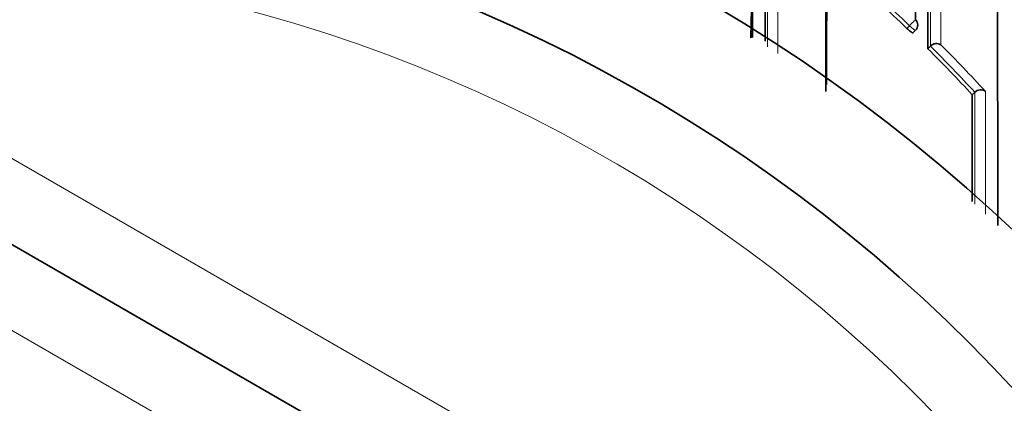
# Model space of a CAD drawing. Units: millimetres. Extents: x 0 to 1478, y 0 to 1758.
# Drawn here: x 837 to 850, y 1562 to 1567 of the extents above; entities that cross this region are included whole.
import ezdxf
from ezdxf import colors
from ezdxf.entities.mleader import LeaderData, LeaderLine
from ezdxf.math import Vec2, Vec3

# ---------------------------------------------------------------- set-up
doc = ezdxf.new("R2010")
doc.units = ezdxf.units.MM
doc.layers.add('DV2_Défaut', color=7, linetype='Continuous')
doc.layers.add('Défaut', color=7, linetype='Continuous')

# ---------------------------------------------------------------- blocks, each defined once
blk = doc.blocks.new('_DOT')
at = {"color": 0}
blk.add_line((0, 0), (-1, 0), dxfattribs=at)
at = {"color": 0, "const_width": 0.333}
blk.add_lwpolyline([(-0.1665, 0, 1), (0.1665, 0, 1)], format="xyb", close=True, dxfattribs=at)
blk = doc.blocks.new('SE1')
at = {"layer": 'DV2_Défaut', "color": 7, "linetype": 'Continuous', "lineweight": 18}
for p, q in [((848.527, 1567.075), (848.493, 1567.039)), ((835.478, 1565.859), (849.478, 1557.776)), ((848.478, 1556.044), (834.478, 1564.127))]:
    blk.add_line(p, q, dxfattribs=at)
at = {"layer": 'DV2_Défaut', "color": 7, "linetype": 'Continuous', "lineweight": 35}
for p, q in [((848.574, 1566.98), (848.609, 1567.015)), ((848.773, 1566.765), (848.808, 1566.8)), ((848.808, 1566.8), (848.808, 1566.8)), ((849.369, 1566.147), (849.405, 1566.18)), ((849.406, 1566.18), (849.405, 1566.18)), ((834.978, 1564.993), (848.978, 1556.91))]:
    blk.add_line(p, q, dxfattribs=at)
for centre, radius, start, end in [((834.478, 1548.461), 27.5, 35.0974, 76.5434), ((695.402, 1569.842), 151.023, 358.88833, 1.22673), ((1578.301, 1568.294), 731.883, 179.62879, 180.10789), ((113.426, 1567.667), 735.18, 359.960197, 0.333015), ((2156.317, 1566.947), 1309.729, 179.788435, 180.003478), ((1303.968, 1567.892), 455.359, 179.50803, 180.0932), ((1165.172, 1567.63), 316.4, 179.27502, 180.15672), ((-626.435, 1564.838), 1476.147, 359.982477, 0.226841), ((834.478, 1547.961), 22.5, 0, 152.8749), ((834.478, 1547.961), 21, 0, 155.7905), ((834.02, 1551.958), 20.902, 46.1783, 48.9445), ((848.537, 1567.085), 0.1, 315.8789, 359.9982), ((848.89, 1566.722), 0.113, 58.0141, 136.1046), ((833.907, 1551.844), 21.063, 42.769, 45.1047), ((2632.517, 1564.448), 1783.149, 179.945421, 179.991602), ((849.484, 1566.099), 0.113, 55.7216, 133.9663)]:
    blk.add_arc(centre, radius, start, end, dxfattribs=at)
at = {"layer": 'DV2_Défaut', "color": 7, "linetype": 'Continuous', "lineweight": 18}
for centre, radius, start, end in [((2825.056, 1566.973), 1978.438, 179.859504, 180.005332), ((3716.038, 1567.02), 2869.279, 179.903709, 180.006398), ((1588.406, 1567.322), 739.457, 179.660337, 180.039114), ((1303.161, 1567.732), 454.354, 179.50264, 180.11752), ((834.478, 1547.961), 20, 0, 156.4218), ((834.02, 1551.958), 20.952, 46.1792, 48.9468), ((833.907, 1551.844), 21.112, 42.7708, 45.1065), ((833.892, 1551.84), 21.238, 42.5139, 44.8464)]:
    blk.add_arc(centre, radius, start, end, dxfattribs=at)
for major_axis, ratio, start_param, end_param in [((0.0693, 0.0721), 0.000372, 0.136842, 1.707831), ((-0.0718, 0.0696), 0.136607, 1.571085, 3.141593)]:
    blk.add_ellipse((848.537, 1567.085), major_axis=major_axis, ratio=ratio, start_param=start_param, end_param=end_param, dxfattribs=at)
at = {"layer": 'DV2_Défaut', "color": 7, "linetype": 'Continuous', "lineweight": 35}
blk.add_ellipse((848.537, 1567.085), major_axis=(-0.1, 0), ratio=0.982259, start_param=3.141593, end_param=3.956166, dxfattribs=at)
for points, knots in [([(847.4, 1568.228), (847.4, 1568.216), (847.4, 1568.204), (847.4, 1568.192), (847.4, 1568.074), (847.4, 1567.956), (847.4, 1567.835), (847.4, 1567.775), (847.401, 1567.715), (847.401, 1567.654), (847.401, 1567.593), (847.401, 1567.532), (847.401, 1567.47), (847.401, 1567.451), (847.401, 1567.431), (847.401, 1567.411), (847.401, 1567.332), (847.401, 1567.252), (847.401, 1567.171), (847.401, 1567.091), (847.401, 1567.01), (847.401, 1566.929), (847.401, 1566.847), (847.401, 1566.765), (847.401, 1566.683), (847.401, 1566.52), (847.401, 1566.356), (847.401, 1566.19)], [0, 0, 0, 0, 0.018929, 0.018929, 0.018929, 0.20232, 0.20232, 0.20232, 0.294017, 0.294017, 0.294017, 0.385713, 0.385713, 0.385713, 0.415152, 0.415152, 0.415152, 0.532909, 0.532909, 0.532909, 0.650664, 0.650664, 0.650664, 0.768419, 0.768419, 0.768419, 1, 1, 1, 1]), ([(847.414, 1566.285), (847.414, 1566.372), (847.414, 1566.458), (847.414, 1566.544), (847.414, 1566.627), (847.414, 1566.709), (847.414, 1566.79), (847.414, 1566.872), (847.414, 1566.953), (847.414, 1567.033), (847.414, 1567.114), (847.415, 1567.193), (847.415, 1567.273), (847.415, 1567.292), (847.415, 1567.312), (847.415, 1567.332), (847.415, 1567.394), (847.415, 1567.455), (847.415, 1567.515), (847.415, 1567.576), (847.415, 1567.637), (847.415, 1567.697), (847.415, 1567.822), (847.415, 1567.946), (847.415, 1568.069)], [0, 0, 0, 0, 0.139381, 0.139381, 0.139381, 0.273153, 0.273153, 0.273153, 0.406925, 0.406925, 0.406925, 0.540697, 0.540697, 0.540697, 0.574139, 0.574139, 0.574139, 0.678306, 0.678306, 0.678306, 0.782472, 0.782472, 0.782472, 1, 1, 1, 1]), ([(848.493, 1567.039), (848.501, 1567.032), (848.509, 1567.024), (848.517, 1567.017), (848.525, 1567.01), (848.533, 1567.004), (848.54, 1566.998), (848.547, 1566.993), (848.553, 1566.988), (848.558, 1566.985), (848.563, 1566.982), (848.568, 1566.98), (848.57, 1566.979), (848.572, 1566.979), (848.574, 1566.979), (848.574, 1566.98)], [0, 0, 0, 0, 0.214685, 0.214685, 0.214685, 0.429371, 0.429371, 0.429371, 0.644054, 0.644054, 0.644054, 0.858738, 0.858738, 0.858738, 1, 1, 1, 1])]:
    blk.add_open_spline(points, degree=3, knots=knots, dxfattribs=at)
at = {"layer": 'DV2_Défaut', "color": 7, "linetype": 'Continuous', "lineweight": 18}
for points, knots in [([(849.405, 1566.18), (849.405, 1566.031), (849.405, 1565.88), (849.405, 1565.728), (849.405, 1565.648), (849.405, 1565.568), (849.405, 1565.488), (849.405, 1565.407), (849.405, 1565.327), (849.405, 1565.246), (849.405, 1565.225), (849.405, 1565.205), (849.405, 1565.185), (849.405, 1565.134), (849.405, 1565.083), (849.405, 1565.032), (849.405, 1564.981), (849.405, 1564.93), (849.405, 1564.878), (849.405, 1564.81), (849.405, 1564.742), (849.405, 1564.674)], [0, 0, 0, 0, 0.306895, 0.306895, 0.306895, 0.467081, 0.467081, 0.467081, 0.627267, 0.627267, 0.627267, 0.667313, 0.667313, 0.667313, 0.767431, 0.767431, 0.767431, 0.867549, 0.867549, 0.867549, 1, 1, 1, 1]), ([(849.546, 1564.541), (849.546, 1564.548), (849.546, 1564.556), (849.546, 1564.563), (849.546, 1564.667), (849.546, 1564.77), (849.546, 1564.873), (849.546, 1564.924), (849.546, 1564.975), (849.547, 1565.027), (849.547, 1565.078), (849.547, 1565.129), (849.547, 1565.179), (849.547, 1565.2), (849.547, 1565.22), (849.547, 1565.24), (849.547, 1565.321), (849.547, 1565.402), (849.547, 1565.483), (849.547, 1565.563), (849.547, 1565.643), (849.547, 1565.723), (849.547, 1565.881), (849.547, 1566.037), (849.547, 1566.192)], [0, 0, 0, 0, 0.013042, 0.013042, 0.013042, 0.196172, 0.196172, 0.196172, 0.287737, 0.287737, 0.287737, 0.379303, 0.379303, 0.379303, 0.415929, 0.415929, 0.415929, 0.562431, 0.562431, 0.562431, 0.708934, 0.708934, 0.708934, 1, 1, 1, 1])]:
    blk.add_open_spline(points, degree=3, knots=knots, dxfattribs=at)

msp = doc.modelspace()

# ---------------------------------------------------------------- block references
at = {"layer": 'Défaut'}
msp.add_blockref('SE1', (0, 0), dxfattribs=at)

# ---------------------------------------------------------------- leaders
at = {"layer": 'Défaut', "color": 7, "linetype": 'Continuous', "lineweight": 18}
ml = msp.add_multileader_mtext('Standard', dxfattribs=at)
ml.set_content('{\\pxsm0.9;\\fSolid Edge ISO|b1||i0||c0|p34;\\W1.;12/01/2022\\P}', color=256)
ml.set_leader_properties()
ml.set_arrow_properties(name='DOT')
ml.build(insert=Vec2(0, 0))
ml.multileader.update_dxf_attribs({"leader_type": 0, "dogleg_length": 0, "arrow_head_size": 12})
ctx = ml.context
ctx.base_point, ctx.char_height, ctx.arrow_head_size, ctx.landing_gap_size = Vec3(1390.407, 1750.708), 12, 12, 4.2
notes = []
notes.append((ctx, [(0, (0, 0, 0), (0, 0), (1, 0), 1, [])]))
ctx.mtext.insert = Vec3(1392.407, 1756.828)
for ctx, leaders in notes:
    for number, flags, end, landing, length, lines in leaders:
        leader = LeaderData()
        leader.index, (leader.has_last_leader_line, leader.has_dogleg_vector, leader.attachment_direction) = number, flags
        leader.last_leader_point, leader.dogleg_vector, leader.dogleg_length = Vec3(end), Vec3(landing), length
        for number, points, colour, breaks in lines:
            line = LeaderLine()
            line.index, line.vertices, line.color, line.breaks = number, Vec3.list(points), colors.encode_raw_color(colour), breaks
            leader.lines.append(line)
        ctx.leaders.append(leader)

doc.saveas('drawing.dxf')
